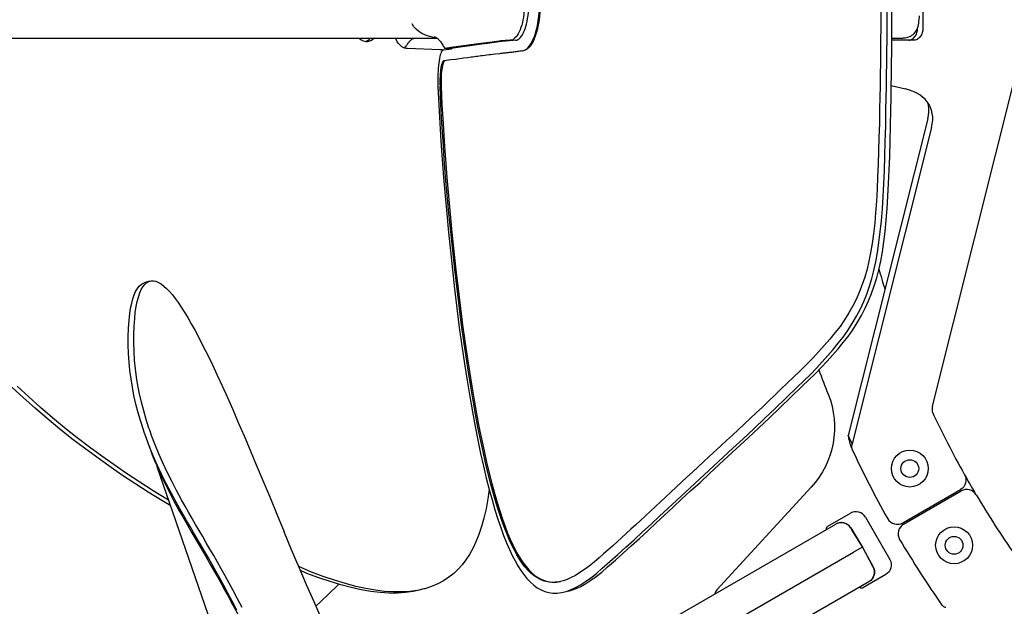
# Model space of a CAD drawing. Extents: x -358 to 358, y -335 to 2549.
# Drawn here: x -241 to -108, y -81 to -2 of the extents above; entities that cross this region are included whole.
import ezdxf

# ---------------------------------------------------------------- set-up
doc = ezdxf.new("R2010")
doc.units = 0
doc.header["$MEASUREMENT"] = 0
doc.layers.add('Luceplan', color=250, linetype='Continuous')

# ---------------------------------------------------------------- blocks, each defined once
blk = doc.blocks.new('Luceplan_Hope_D66-18td_(top view)')
at = {"layer": 'Luceplan', "lineweight": 25}
for points in [[(-119.02, 3.3), (-119.02, -3.3)], [(-173.04, 0), (-173.05, -0.43), (-173.07, -0.84), (-173.1, -1.25), (-173.15, -1.65), (-173.22, -2.03)], [(-170.87, 0), (-170.88, -0.52), (-170.91, -1.03), (-170.95, -1.54), (-171.01, -2.04), (-171.08, -2.52), (-171.17, -2.99), (-171.28, -3.43), (-171.4, -3.85), (-171.53, -4.25), (-171.67, -4.61), (-171.83, -4.95), (-172, -5.24), (-172.17, -5.5), (-172.36, -5.72), (-172.55, -5.9), (-172.74, -6.04), (-172.94, -6.14), (-173.07, -6.18)], [(-173.07, -6.17), (-172.87, -6.08), (-172.68, -5.94), (-172.49, -5.75), (-172.3, -5.53), (-172.12, -5.27), (-171.96, -4.97), (-171.8, -4.64), (-171.65, -4.27), (-171.52, -3.88), (-171.4, -3.46), (-171.3, -3.01), (-171.21, -2.54), (-171.13, -2.05), (-171.07, -1.55), (-171.03, -1.04), (-171, -0.52), (-171, 0)], [(-172.81, -2.94), (-172.72, -2.6), (-172.64, -2.23), (-172.57, -1.84), (-172.51, -1.43), (-172.47, -1), (-172.44, -0.55)], [(-124.72, -0.01), (-124.72, -1.57), (-124.73, -3.14), (-124.74, -4.71), (-124.75, -6.27), (-124.77, -7.84), (-124.79, -9.41), (-124.81, -10.97), (-124.84, -12.53), (-124.87, -14.1)], [(-124.01, -14.23), (-123.97, -12.65), (-123.95, -11.07), (-123.92, -9.49), (-123.9, -7.91), (-123.88, -6.33), (-123.87, -4.75), (-123.86, -3.17), (-123.85, -1.59), (-123.85, -0.01)], [(-123.35, -14.2), (-123.32, -12.62), (-123.29, -11.05), (-123.27, -9.47), (-123.25, -7.89), (-123.23, -6.32), (-123.22, -4.74), (-123.21, -3.16), (-123.2, -1.58), (-123.2, -0.01)], [(-186.41, -4.1), (-186.89, -3.88), (-187.32, -3.61), (-187.7, -3.3), (-188.01, -2.95), (-188.24, -2.57)], [(-173.22, -2.03), (-173.29, -2.39), (-173.38, -2.74)], [(-121.23, -4.42), (-121.03, -4.37), (-120.84, -4.3), (-120.66, -4.22), (-120.49, -4.12), (-120.33, -4), (-120.18, -3.86), (-120.04, -3.7), (-119.92, -3.53), (-119.82, -3.34), (-119.73, -3.14), (-119.67, -2.93), (-119.61, -2.7), (-119.57, -2.46), (-119.54, -2.22), (-119.51, -1.97), (-119.49, -1.71), (-119.47, -1.48)], [(-173.38, -2.74), (-173.48, -3.07), (-173.6, -3.37), (-173.72, -3.65), (-173.85, -3.9), (-173.99, -4.13), (-174.14, -4.32)], [(-174.03, -4.77), (-173.88, -4.7), (-173.73, -4.59), (-173.58, -4.45), (-173.43, -4.28), (-173.29, -4.07), (-173.16, -3.83), (-173.04, -3.56), (-172.92, -3.26), (-172.81, -2.94)], [(-119.02, -3.3), (-119.03, -3.46), (-119.05, -3.61), (-119.09, -3.76), (-119.13, -3.91), (-119.2, -4.05), (-119.27, -4.18), (-119.36, -4.3), (-119.46, -4.41), (-119.56, -4.51), (-119.68, -4.6), (-119.8, -4.67), (-119.93, -4.72), (-120.06, -4.77), (-120.19, -4.79), (-120.33, -4.8)], [(-120, -4.18), (-119.92, -4.05), (-119.86, -3.91), (-119.81, -3.76), (-119.78, -3.61), (-119.76, -3.46), (-119.75, -3.3)], [(-119.75, -3.3), (-119.75, -3.18)], [(-264.84, -4.5), (-184.85, -4.5)], [(-195.35, -4.61), (-195.46, -4.5)], [(-195, -4.84), (-195.18, -4.73), (-195.35, -4.61)], [(-194.82, -4.91), (-195, -4.84)], [(-194.45, -4.99), (-194.64, -4.96), (-194.82, -4.91)], [(-194.6, -4.96), (-194.44, -4.91), (-194.27, -4.83), (-194.1, -4.72)], [(-194.33, -4.99), (-194.45, -4.99)], [(-194.26, -4.98), (-194.33, -4.99)], [(-193.73, -4.81), (-193.9, -4.89), (-194.07, -4.95), (-194.26, -4.98)], [(-194.1, -4.72), (-193.94, -4.59), (-193.85, -4.5)], [(-193.33, -4.5), (-193.4, -4.57), (-193.56, -4.7), (-193.73, -4.81)], [(-188.83, -5.92), (-189.04, -5.89), (-189.24, -5.84), (-189.43, -5.76), (-189.61, -5.66), (-189.79, -5.52), (-189.95, -5.37), (-190.1, -5.2), (-190.24, -5), (-190.35, -4.79), (-190.45, -4.56), (-190.47, -4.5)], [(-188.91, -5.38), (-188.86, -5.31), (-188.8, -5.23), (-188.75, -5.16), (-188.69, -5.08), (-188.63, -5.01), (-188.56, -4.93), (-188.49, -4.86), (-188.42, -4.78), (-188.34, -4.71), (-188.25, -4.66), (-188.16, -4.61), (-188.07, -4.57), (-187.98, -4.55), (-187.88, -4.52), (-187.79, -4.51), (-187.7, -4.5), (-187.66, -4.5)], [(-185.88, -4.27), (-186.41, -4.1)], [(-185.34, -4.4), (-185.88, -4.27)], [(-184.92, -4.46), (-185.34, -4.4)], [(-185.22, -4.32), (-185.22, -4.32), (-185.21, -4.32), (-185.19, -4.33), (-185.16, -4.34), (-185.12, -4.36), (-185.07, -4.38), (-185.01, -4.41), (-184.94, -4.44)], [(-184.94, -4.44), (-184.87, -4.48), (-184.79, -4.54), (-184.71, -4.6)], [(-184.71, -4.6), (-184.63, -4.68), (-184.55, -4.77), (-184.47, -4.86), (-184.39, -4.97), (-184.31, -5.08), (-184.23, -5.2), (-184.15, -5.32), (-184.08, -5.44), (-184, -5.57), (-183.92, -5.69)], [(-178.83, -5.34), (-183, -5.9)], [(-178.92, -5.24), (-182.92, -5.78)], [(-177.39, -5.04), (-178.92, -5.24)], [(-178.03, -5.23), (-178.83, -5.34)], [(-176.42, -5.01), (-178.03, -5.23)], [(-176.43, -4.91), (-177.39, -5.04)], [(-176.08, -4.88), (-176.21, -4.89), (-176.33, -4.91), (-176.43, -4.92)], [(-175.64, -4.91), (-176.42, -5.01)], [(-175.26, -4.82), (-175.44, -4.83), (-175.62, -4.84), (-175.79, -4.85), (-175.94, -4.87), (-176.08, -4.88)], [(-175.31, -4.88), (-175.43, -4.89), (-175.55, -4.9), (-175.64, -4.91)], [(-174.52, -4.82), (-174.7, -4.83), (-174.87, -4.84), (-175.03, -4.85), (-175.18, -4.87), (-175.31, -4.88)], [(-174.92, -4.8), (-175.26, -4.82)], [(-174.44, -4.61), (-174.6, -4.71), (-174.76, -4.77), (-174.92, -4.8)], [(-174.19, -4.8), (-174.52, -4.82)], [(-174.14, -4.32), (-174.29, -4.48), (-174.44, -4.61)], [(-174.18, -4.8), (-174.03, -4.77)], [(-123.22, -4.5), (-122.49, -4.5)], [(-120.33, -4.8), (-123.22, -4.8)], [(-122.48, -4.5), (-122.49, -4.5)], [(-122.48, -4.5), (-122.25, -4.5)], [(-122.25, -4.5), (-122.13, -4.5), (-122.02, -4.49), (-121.9, -4.49), (-121.73, -4.49)], [(-121.73, -4.49), (-121.64, -4.48)], [(-121.64, -4.48), (-121.43, -4.46), (-121.23, -4.42)], [(-120.92, -4.79), (-120.79, -4.77), (-120.66, -4.72), (-120.53, -4.67), (-120.4, -4.6), (-120.29, -4.51), (-120.18, -4.41), (-120.09, -4.3), (-120, -4.18)], [(-189.24, -5.84), (-189.1, -5.65)], [(-189.1, -5.65), (-189.06, -5.58)], [(-189.06, -5.58), (-188.96, -5.45), (-188.91, -5.38)], [(-184.46, -6.07), (-188.83, -5.92)], [(-184.06, -6.12), (-184.13, -6.18), (-184.2, -6.27), (-184.27, -6.4), (-184.34, -6.57), (-184.41, -6.77), (-184.47, -7.01), (-184.52, -7.27)], [(-184.16, -6.09), (-184.46, -6.07)], [(-184.06, -6.11), (-184.16, -6.09)], [(-183.99, -6.09), (-184.06, -6.12)], [(-183.99, -6.09), (-182.9, -5.94)], [(-183.92, -5.69), (-183.8, -5.9)], [(-183, -5.9), (-183.8, -5.9)], [(-182.92, -5.78), (-183.78, -5.9)], [(-182.85, -5.92), (-182.9, -5.94)], [(-182.82, -5.88), (-182.85, -5.92)], [(-176.39, -6.62), (-176.96, -6.68)], [(-176.26, -6.6), (-176.39, -6.62)], [(-176.01, -6.57), (-176.26, -6.6)], [(-175.78, -6.55), (-175.89, -6.56), (-176.01, -6.57)], [(-173.46, -6.26), (-173.64, -6.28), (-173.8, -6.31), (-173.97, -6.33), (-174.13, -6.35), (-174.28, -6.38), (-174.43, -6.39), (-174.57, -6.41), (-174.7, -6.43), (-174.83, -6.44), (-174.96, -6.46), (-175.08, -6.47), (-175.2, -6.48), (-175.32, -6.49), (-175.43, -6.51), (-175.55, -6.52), (-175.78, -6.55)], [(-173.27, -6.23), (-173.46, -6.26)], [(-173.27, -6.23), (-173.2, -6.21)], [(-173.2, -6.21), (-173.07, -6.17)], [(-184.52, -7.27), (-184.57, -7.56), (-184.62, -7.88), (-184.65, -8.22), (-184.68, -8.58), (-184.71, -8.96), (-184.72, -9.36), (-184.73, -9.77), (-184.74, -10.19), (-184.73, -10.61)], [(-183.94, -7.59), (-184, -7.61), (-184.06, -7.67), (-184.12, -7.77), (-184.17, -7.9), (-184.23, -8.07), (-184.28, -8.26), (-184.32, -8.49), (-184.36, -8.75), (-184.39, -9.03), (-184.42, -9.34), (-184.44, -9.66), (-184.45, -10), (-184.45, -10.34), (-184.45, -10.69)], [(-183.79, -7.58), (-183.85, -7.61), (-183.91, -7.67), (-183.97, -7.77), (-184.03, -7.9), (-184.08, -8.07), (-184.13, -8.26), (-184.17, -8.49), (-184.21, -8.75), (-184.24, -9.03), (-184.27, -9.33), (-184.29, -9.65), (-184.3, -9.99), (-184.3, -10.33), (-184.3, -10.68), (-184.29, -11.05)], [(-183.6, -7.54), (-183.94, -7.59)], [(-182.35, -7.38), (-182.96, -7.46), (-183.6, -7.54)], [(-181.51, -7.27), (-182.06, -7.34), (-182.35, -7.38)], [(-180.73, -7.16), (-181.25, -7.23), (-181.51, -7.27)], [(-180.24, -7.1), (-180.73, -7.16)], [(-179.55, -7.01), (-180.01, -7.07), (-180.24, -7.1)], [(-178.91, -6.92), (-179.34, -6.98), (-179.55, -7.01)], [(-178.71, -6.9), (-178.91, -6.92)], [(-178.13, -6.83), (-178.32, -6.85), (-178.71, -6.9)], [(-177.6, -6.76), (-177.77, -6.78), (-178.13, -6.83)], [(-176.96, -6.68), (-177.6, -6.76)], [(-117.7, -54.34), (-106.32, -9.01)], [(-184.73, -10.61), (-184.72, -11.04)], [(-184.72, -11.04), (-184.6, -13.53), (-184.47, -16.01), (-184.32, -18.47), (-184.15, -20.93), (-183.97, -23.39), (-183.76, -25.85), (-183.54, -28.32), (-183.3, -30.81), (-183.04, -33.32), (-182.76, -35.87), (-182.47, -38.46), (-182.15, -41.08)], [(-184.45, -10.69), (-184.44, -11.06)], [(-181.81, -41.11), (-182.14, -38.45), (-182.44, -35.82), (-182.73, -33.25), (-182.99, -30.71), (-183.24, -28.21), (-183.47, -25.74), (-183.68, -23.28), (-183.87, -20.84), (-184.04, -18.41), (-184.19, -15.97), (-184.32, -13.52), (-184.44, -11.06)], [(-184.29, -11.05), (-184.18, -13.55), (-184.04, -16.02), (-183.89, -18.49), (-183.71, -20.94), (-183.52, -23.4), (-183.31, -25.86), (-183.08, -28.33), (-182.84, -30.82), (-182.57, -33.34), (-182.29, -35.89), (-181.99, -38.47)], [(-123.29, -10.9), (-121.36, -11.38)], [(-118.42, -13.13), (-118.71, -12.79), (-119.05, -12.48), (-119.43, -12.2), (-119.85, -11.95), (-120.32, -11.73), (-120.82, -11.54), (-121.36, -11.38)], [(-118.17, -13.49), (-118.42, -13.13)], [(-118.26, -13.57), (-118.34, -13.24)], [(-124.87, -14.1), (-124.91, -16.06), (-124.96, -17.96), (-125.01, -19.8), (-125.07, -21.59), (-125.14, -23.31), (-125.21, -24.97), (-125.31, -26.57), (-125.41, -28.11), (-125.54, -29.58), (-125.7, -30.99), (-125.88, -32.31), (-126.09, -33.57), (-126.32, -34.73), (-126.58, -35.81), (-126.88, -36.86), (-127.22, -37.87), (-127.59, -38.84), (-128.02, -39.8), (-128.5, -40.77), (-129.03, -41.72), (-129.61, -42.65), (-130.24, -43.55), (-130.92, -44.41), (-131.63, -45.28), (-132.37, -46.15), (-133.14, -47), (-133.94, -47.86), (-134.77, -48.72), (-135.63, -49.57), (-136.53, -50.42)], [(-136.03, -51.76), (-135.13, -50.92), (-134.26, -50.06), (-133.43, -49.2), (-132.64, -48.35), (-131.89, -47.51), (-131.17, -46.67), (-130.48, -45.84), (-129.82, -45), (-129.19, -44.12), (-128.58, -43.17), (-128.01, -42.18), (-127.48, -41.17), (-127.02, -40.17), (-126.62, -39.16), (-126.25, -38.12), (-125.93, -37.06), (-125.65, -35.97), (-125.39, -34.81), (-125.16, -33.53), (-124.96, -32.18), (-124.78, -30.74), (-124.63, -29.23), (-124.5, -27.64), (-124.4, -25.97), (-124.3, -24.23), (-124.23, -22.42), (-124.16, -20.51), (-124.1, -18.51), (-124.05, -16.41), (-124.01, -14.23)], [(-135.36, -51.65), (-134.46, -50.8), (-133.6, -49.95), (-132.77, -49.09), (-131.98, -48.24), (-131.22, -47.41), (-130.5, -46.57), (-129.81, -45.73), (-129.15, -44.9), (-128.52, -44.03), (-127.92, -43.08), (-127.34, -42.09), (-126.82, -41.08), (-126.36, -40.08), (-125.95, -39.08), (-125.59, -38.04), (-125.27, -36.98), (-124.99, -35.9), (-124.73, -34.73), (-124.5, -33.46), (-124.3, -32.11), (-124.12, -30.68), (-123.97, -29.17), (-123.85, -27.58), (-123.74, -25.91), (-123.65, -24.18), (-123.58, -22.37), (-123.51, -20.47), (-123.45, -18.47), (-123.39, -16.38), (-123.35, -14.2)], [(-118.36, -15.45), (-118.26, -14.96), (-118.21, -14.48), (-118.21, -14.02)], [(-118.21, -14.02), (-118.26, -13.57)], [(-118.01, -13.79), (-118.17, -13.49)], [(-117.83, -16.6), (-117.73, -16.1), (-117.68, -15.62), (-117.68, -15.16), (-117.73, -14.71), (-117.83, -14.28), (-117.97, -13.88), (-118.01, -13.79)], [(-118.36, -15.45), (-129.12, -58.31)], [(-117.83, -16.6), (-128.58, -59.45)], [(-226.57, -42.7), (-226.49, -41.85), (-226.38, -41.09), (-226.23, -40.42), (-226.07, -39.8), (-225.89, -39.26), (-225.69, -38.8), (-225.46, -38.42), (-225.21, -38.1), (-224.95, -37.87), (-224.66, -37.71), (-224.55, -37.67)], [(-225.82, -42.46), (-225.74, -41.61), (-225.62, -40.85), (-225.48, -40.18), (-225.32, -39.57), (-225.14, -39.02), (-224.93, -38.56), (-224.71, -38.18)], [(-224.71, -38.18), (-224.46, -37.86), (-224.2, -37.63), (-223.91, -37.47), (-223.8, -37.42)], [(-223.8, -37.42), (-224.55, -37.66)], [(-223.8, -37.42), (-223.61, -37.37), (-223.29, -37.36), (-222.96, -37.43), (-222.61, -37.58), (-222.25, -37.79), (-221.87, -38.08), (-221.49, -38.42), (-221.11, -38.82), (-220.72, -39.26), (-220.34, -39.75), (-219.94, -40.3), (-219.52, -40.92), (-219.1, -41.59), (-218.64, -42.35), (-218.15, -43.19), (-217.63, -44.12), (-217.09, -45.14), (-216.52, -46.25), (-215.92, -47.45), (-215.3, -48.74), (-214.65, -50.13), (-213.97, -51.61), (-213.26, -53.17), (-212.54, -54.82), (-211.78, -56.55), (-211, -58.38), (-210.18, -60.3), (-209.34, -62.31), (-208.46, -64.42), (-207.53, -66.64), (-206.57, -68.96), (-205.58, -71.37)], [(-181.99, -38.47), (-181.67, -41.09)], [(-182.15, -41.08), (-181.83, -43.69), (-181.49, -46.19), (-181.13, -48.6), (-180.78, -50.88), (-180.42, -53.04), (-180.06, -55.12), (-179.69, -57.09), (-179.32, -58.97), (-178.94, -60.77), (-178.56, -62.48), (-178.18, -64.1), (-177.79, -65.63), (-177.4, -67.06), (-177, -68.4), (-176.61, -69.65), (-176.22, -70.8), (-175.82, -71.87), (-175.43, -72.85), (-175.04, -73.75), (-174.65, -74.58), (-174.27, -75.32), (-173.88, -75.99), (-173.5, -76.59), (-173.1, -77.15), (-172.67, -77.68), (-172.22, -78.16), (-171.75, -78.58), (-171.26, -78.94), (-170.76, -79.24), (-170.24, -79.46), (-169.7, -79.6), (-169.14, -79.67), (-168.57, -79.67), (-167.98, -79.6), (-167.77, -79.56)], [(-168.1, -78.09), (-168.31, -78.13), (-168.83, -78.2), (-169.34, -78.22), (-169.84, -78.16), (-170.32, -78.05), (-170.79, -77.86), (-171.25, -77.62), (-171.7, -77.32), (-172.13, -76.96), (-172.55, -76.55), (-172.94, -76.1), (-173.32, -75.6), (-173.68, -75.06), (-174.04, -74.48), (-174.37, -73.86), (-174.71, -73.18), (-175.06, -72.43), (-175.4, -71.61), (-175.76, -70.71), (-176.12, -69.71), (-176.48, -68.63), (-176.84, -67.47), (-177.2, -66.22), (-177.56, -64.9), (-177.91, -63.51), (-178.27, -62.03), (-178.61, -60.49), (-178.96, -58.87), (-179.3, -57.18), (-179.63, -55.42), (-179.96, -53.59), (-180.29, -51.7), (-180.6, -49.73), (-180.92, -47.69), (-181.23, -45.56), (-181.53, -43.37), (-181.81, -41.11)], [(-181.67, -41.09), (-181.38, -43.34), (-181.08, -45.52), (-180.78, -47.64), (-180.47, -49.67), (-180.15, -51.63), (-179.83, -53.53), (-179.5, -55.35), (-179.17, -57.11), (-178.83, -58.79), (-178.48, -60.41), (-178.14, -61.95), (-177.79, -63.43), (-177.43, -64.82), (-177.07, -66.14), (-176.71, -67.39), (-176.35, -68.55), (-175.99, -69.64), (-175.63, -70.64), (-175.28, -71.54), (-174.93, -72.36), (-174.59, -73.12), (-174.24, -73.81), (-173.9, -74.44), (-173.55, -75.03), (-173.18, -75.57), (-172.79, -76.08), (-172.39, -76.54), (-171.97, -76.95), (-171.54, -77.31), (-171.09, -77.61), (-170.63, -77.85), (-170.16, -78.02), (-169.68, -78.14), (-169.18, -78.19), (-168.67, -78.17), (-168.15, -78.1), (-168.1, -78.09)], [(-223.79, -57.6), (-223.89, -57.31), (-224.26, -56.17), (-224.6, -55), (-224.9, -53.82), (-225.16, -52.67), (-225.38, -51.54), (-225.56, -50.43), (-225.71, -49.3), (-225.83, -48.13), (-225.91, -46.96), (-225.94, -45.81), (-225.94, -44.69), (-225.89, -43.57), (-225.82, -42.46)], [(-224.54, -57.86), (-224.64, -57.57), (-225.01, -56.43), (-225.36, -55.25), (-225.66, -54.07), (-225.92, -52.91), (-226.14, -51.79), (-226.32, -50.67), (-226.47, -49.54), (-226.59, -48.37), (-226.67, -47.2), (-226.7, -46.05), (-226.7, -44.92), (-226.65, -43.81), (-226.57, -42.7)], [(-136.53, -50.42), (-137.39, -51.25), (-138.24, -52.07), (-139.08, -52.88), (-139.92, -53.68), (-140.75, -54.47), (-141.58, -55.25), (-142.4, -56.02), (-143.21, -56.78), (-144.02, -57.54), (-144.83, -58.28), (-145.62, -59.01), (-146.41, -59.74), (-147.97, -61.18)], [(-240.9, -53.21), (-242.48, -51.76)], [(-221.19, -67.13), (-221.47, -66.96), (-223.31, -65.83), (-225.14, -64.66), (-226.92, -63.47), (-228.62, -62.3), (-230.28, -61.11), (-231.94, -59.89), (-233.63, -58.62), (-235.32, -57.28), (-236.98, -55.91), (-238.6, -54.52), (-240.19, -53.1), (-241.76, -51.64)], [(-149.9, -64.83), (-147.37, -62.46), (-146.09, -61.27), (-144.76, -60.05), (-143.37, -58.76), (-141.93, -57.42), (-140.48, -56.04), (-139.02, -54.65), (-137.53, -53.22), (-136.03, -51.76)], [(-136.86, -53.1), (-135.36, -51.65)], [(-220.94, -67.83), (-222.14, -67.13), (-223.98, -66), (-225.82, -64.82), (-227.6, -63.63), (-229.31, -62.45), (-230.97, -61.26), (-232.64, -60.04), (-234.33, -58.76), (-236.02, -57.41), (-237.69, -56.04), (-239.31, -54.64), (-240.9, -53.21)], [(-145.4, -61.12), (-142.69, -58.63), (-141.26, -57.29), (-139.8, -55.92), (-138.34, -54.53), (-136.86, -53.1)], [(-117.7, -54.34), (-117.71, -54.41), (-117.73, -54.48), (-117.73, -54.55), (-117.74, -54.63), (-117.75, -54.71), (-117.75, -54.8), (-117.76, -54.89), (-117.76, -54.98), (-117.76, -55.07)], [(-223.8, -59.86), (-224.24, -58.71), (-224.54, -57.86)], [(-219.46, -67.06), (-220.15, -65.78), (-220.81, -64.52), (-221.43, -63.27), (-222.01, -62.02), (-222.56, -60.79), (-223.05, -59.6), (-223.49, -58.45), (-223.79, -57.6)], [(-128.58, -59.45), (-129.12, -58.31)], [(-129.12, -58.31), (-129.12, -58.34), (-129.12, -58.36), (-129.11, -58.39), (-129.11, -58.41), (-129.11, -58.44), (-129.11, -58.47), (-129.11, -58.5), (-129.11, -58.53), (-129.1, -58.56)], [(-129.1, -58.56), (-129.09, -58.71)], [(-223.96, -59.56), (-223.7, -60.25), (-223.44, -60.93), (-223.17, -61.61), (-222.88, -62.3), (-222.58, -62.99), (-222.27, -63.68), (-221.94, -64.37), (-221.6, -65.07), (-221.25, -65.78), (-220.89, -66.49), (-220.52, -67.2)], [(-220.2, -67.36), (-220.9, -66.08), (-221.56, -64.81), (-222.18, -63.55), (-222.76, -62.3), (-223.31, -61.06), (-223.8, -59.86)], [(-129.09, -58.71), (-129.06, -58.88)], [(-129.06, -58.88), (-129.02, -59.05), (-128.97, -59.23), (-128.92, -59.41), (-128.85, -59.6), (-128.78, -59.79), (-128.71, -59.98)], [(-128.63, -59.56), (-128.65, -59.63), (-128.67, -59.69), (-128.68, -59.76), (-128.68, -59.83), (-128.68, -59.9), (-128.67, -59.97), (-128.66, -60.04), (-128.64, -60.1), (-128.62, -60.17)], [(-128.58, -59.45), (-128.59, -59.46), (-128.59, -59.47), (-128.6, -59.49), (-128.6, -59.5), (-128.61, -59.51), (-128.62, -59.52), (-128.62, -59.54), (-128.63, -59.55), (-128.63, -59.56)], [(-161.73, -76.13), (-160.68, -75.21), (-159.62, -74.27), (-158.53, -73.29), (-157.41, -72.28), (-156.28, -71.22), (-155.14, -70.16), (-154.01, -69.1), (-152.87, -68.05), (-151.7, -66.97), (-150.48, -65.84), (-149.21, -64.67), (-147.94, -63.48), (-146.68, -62.3), (-145.4, -61.12)], [(-147.97, -61.18), (-148.73, -61.89), (-150.24, -63.29)], [(-205.57, -112.39), (-222.76, -62.56)], [(-150.24, -63.29), (-150.98, -63.98), (-151.71, -64.66), (-152.44, -65.33), (-153.15, -66), (-153.86, -66.65), (-154.56, -67.3), (-155.25, -67.94), (-155.93, -68.58), (-156.6, -69.2), (-157.26, -69.82), (-157.92, -70.42), (-158.57, -71.02), (-159.2, -71.61), (-159.83, -72.18), (-160.46, -72.74), (-161.08, -73.3), (-161.69, -73.84), (-162.3, -74.37), (-162.89, -74.89)], [(-162.46, -76.3), (-161.41, -75.39), (-160.34, -74.44), (-159.25, -73.47), (-158.13, -72.45), (-156.99, -71.39), (-155.85, -70.33), (-154.71, -69.27), (-153.57, -68.21), (-152.4, -67.13), (-151.17, -66), (-149.9, -64.83)], [(-134.14, -65.3), (-146.91, -79.24)], [(-177.78, -65.64), (-177.97, -66.92), (-178.21, -68.26), (-178.5, -69.51), (-178.83, -70.66), (-179.19, -71.73), (-179.59, -72.71), (-180.01, -73.61), (-180.46, -74.43), (-180.95, -75.17), (-181.46, -75.84), (-182, -76.44), (-182.59, -77), (-183.26, -77.52), (-183.98, -78), (-184.76, -78.43), (-185.61, -78.79), (-186.52, -79.08), (-186.62, -79.1)], [(-121.72, -70.16), (-113.92, -65.66)], [(-121.62, -70.33), (-113.82, -65.83)], [(-220.52, -67.2), (-220.13, -67.92), (-219.73, -68.64)], [(-219.74, -68.18), (-220.2, -67.36)], [(-211.27, -81.62), (-211.9, -80.43), (-212.48, -79.33), (-213.03, -78.32), (-213.56, -77.34), (-214.09, -76.39), (-214.6, -75.47), (-215.11, -74.57), (-215.62, -73.7), (-216.12, -72.84), (-216.61, -72), (-217.09, -71.17), (-217.57, -70.36), (-218.04, -69.55), (-218.52, -68.71), (-219, -67.88), (-219.46, -67.06)], [(-219.27, -69.01), (-219.74, -68.18)], [(-219.73, -68.64), (-219.32, -69.36), (-218.91, -70.08), (-218.49, -70.8), (-218.07, -71.52), (-217.23, -72.95)], [(-211.99, -81.96), (-212.62, -80.76), (-213.2, -79.66), (-213.75, -78.65), (-214.29, -77.67), (-214.82, -76.71), (-215.33, -75.79), (-215.84, -74.89), (-216.35, -74.01), (-216.85, -73.15), (-217.35, -72.31), (-217.83, -71.48), (-218.31, -70.67), (-218.78, -69.85), (-219.27, -69.01)], [(-131.87, -70.59), (-128.84, -68.84)], [(-191.06, -105.11), (-130.82, -70.33)], [(-130.76, -70.3), (-130.82, -70.33)], [(-128.98, -70.6), (-129.02, -70.56), (-129.07, -70.51), (-129.12, -70.47), (-129.19, -70.42), (-129.26, -70.37), (-129.34, -70.32), (-129.42, -70.28), (-129.51, -70.24), (-129.61, -70.2), (-129.71, -70.17), (-129.81, -70.15), (-129.91, -70.14), (-130.02, -70.13), (-130.13, -70.13), (-130.24, -70.14), (-130.34, -70.15), (-130.45, -70.18), (-130.56, -70.21), (-130.66, -70.25), (-130.76, -70.3)], [(-128.95, -70.63), (-128.98, -70.6)], [(-128.84, -70.77), (-128.84, -70.76), (-128.85, -70.76), (-128.86, -70.74), (-128.86, -70.73), (-128.88, -70.72), (-128.89, -70.71), (-128.9, -70.68), (-128.92, -70.66), (-128.95, -70.63)], [(-126.79, -69.39), (-123.49, -75.11)], [(-192.99, -98.71), (-194.12, -96.5), (-195.23, -94.29), (-196.32, -92.08), (-197.39, -89.87), (-198.44, -87.64), (-199.48, -85.4), (-200.5, -83.14), (-201.52, -80.87), (-202.53, -78.56), (-203.55, -76.2), (-204.56, -73.81), (-205.58, -71.37)], [(-128.83, -70.78), (-128.84, -70.77)], [(-128.83, -70.79), (-128.83, -70.78)], [(-128.79, -70.84), (-128.83, -70.78)], [(-128.81, -70.81), (-128.82, -70.8), (-128.83, -70.79)], [(-128.8, -70.83), (-128.81, -70.81)], [(-128.79, -70.84), (-128.8, -70.83)], [(-128.8, -70.83), (-128.79, -70.84)], [(-128.78, -70.86), (-128.79, -70.84)], [(-128.62, -71.11), (-128.79, -70.84)], [(-128.79, -70.84), (-127.95, -72.2)], [(-128.79, -70.84), (-128.79, -70.84)], [(-127.17, -73.42), (-128.62, -71.11)], [(-217.23, -72.95), (-216.37, -74.4)], [(-127.95, -72.2), (-127.18, -73.43)], [(-216.37, -74.4), (-215.94, -75.14), (-215.49, -75.91), (-215.05, -76.69), (-214.59, -77.49), (-214.14, -78.3), (-213.69, -79.12), (-213.22, -79.98), (-212.73, -80.9), (-212.22, -81.86), (-211.67, -82.9), (-211.08, -84.03), (-210.46, -85.23), (-209.79, -86.51), (-209.1, -87.84), (-208.38, -89.25), (-207.62, -90.71), (-206.83, -92.22), (-206.01, -93.79), (-205.16, -95.4), (-204.27, -97.08), (-203.35, -98.79)], [(-187.7, -108.37), (-128.39, -74.13)], [(-127.18, -73.43), (-128.39, -74.13)], [(-127.17, -73.42), (-127.18, -73.43)], [(-127.18, -73.43), (-126.5, -74.7)], [(-125.77, -76.06), (-127.17, -73.42)], [(-126.5, -74.7), (-125.75, -76.11)], [(-162.89, -74.89), (-163.57, -75.49), (-164.22, -76.01), (-164.86, -76.48), (-165.48, -76.9), (-166.07, -77.27), (-166.65, -77.57), (-167.22, -77.82), (-167.77, -78.01)], [(-125.75, -76.11), (-125.83, -75.95)], [(-203.5, -76.13), (-203.59, -76.09)], [(-187.49, -79.3), (-188.52, -79.44), (-189.61, -79.51), (-190.75, -79.51), (-191.95, -79.44), (-193.19, -79.28), (-194.5, -79.06), (-195.85, -78.76), (-197.26, -78.38), (-198.73, -77.93), (-200.27, -77.42), (-201.86, -76.82), (-203.5, -76.13)], [(-187.23, -79.26), (-188.09, -79.46), (-189.12, -79.6), (-190.21, -79.67), (-191.36, -79.67), (-192.55, -79.6), (-193.8, -79.45), (-195.11, -79.23), (-196.47, -78.93), (-197.88, -78.55), (-199.35, -78.11), (-200.89, -77.59), (-202.49, -77), (-203.36, -76.62)], [(-167.04, -79.4), (-166.63, -79.29), (-166.01, -79.06), (-165.36, -78.77), (-164.7, -78.38), (-164, -77.94), (-163.27, -77.43), (-162.51, -76.83)], [(-166.75, -79.23), (-166.1, -78.93), (-165.43, -78.55), (-164.74, -78.11), (-164, -77.6), (-163.24, -77), (-162.46, -76.3)], [(-162.51, -76.83), (-161.73, -76.13)], [(-124.04, -77.16), (-127.07, -78.91)], [(-126.23, -78.07), (-126.14, -78.01), (-126.05, -77.93), (-125.97, -77.85), (-125.9, -77.77), (-125.83, -77.68), (-125.77, -77.59), (-125.72, -77.49), (-125.68, -77.39), (-125.64, -77.29), (-125.61, -77.19), (-125.59, -77.09), (-125.58, -76.98), (-125.57, -76.88), (-125.57, -76.79), (-125.57, -76.7), (-125.58, -76.61)], [(-125.75, -76.11), (-125.74, -76.12)], [(-125.74, -76.12), (-125.75, -76.11)], [(-125.75, -76.11), (-125.71, -76.18)], [(-125.74, -76.13), (-125.74, -76.12)], [(-125.71, -76.18), (-125.72, -76.17), (-125.72, -76.15), (-125.73, -76.15), (-125.74, -76.13)], [(-125.6, -76.53), (-125.61, -76.46), (-125.63, -76.4), (-125.64, -76.36), (-125.66, -76.32), (-125.66, -76.29), (-125.67, -76.27), (-125.68, -76.25), (-125.69, -76.24), (-125.69, -76.23), (-125.7, -76.22), (-125.7, -76.21), (-125.7, -76.2), (-125.71, -76.19), (-125.71, -76.18)], [(-125.58, -76.61), (-125.6, -76.53)], [(-198.15, -78.47), (-198.39, -78.7), (-200.65, -80.86), (-201.26, -81.45)], [(-186.56, -112.9), (-126.32, -78.12)], [(-167.77, -78.01), (-168.1, -78.09)], [(-126.32, -78.12), (-126.23, -78.07)], [(-186.62, -79.1), (-187.49, -79.3)], [(-167.77, -79.56), (-167.37, -79.45), (-166.75, -79.23)], [(-115.9, -81.62), (-115.96, -81.6), (-116.03, -81.58), (-116.09, -81.56), (-116.16, -81.53), (-116.21, -81.49), (-116.27, -81.45), (-116.32, -81.41), (-116.37, -81.36), (-116.42, -81.31)]]:
    blk.add_lwpolyline(points, dxfattribs=at)
for points in [[(-124.99, -35.75), (-124.72, -36.68), (-124.44, -37.61), (-124.16, -38.53)], [(-133.12, -49.44), (-132.71, -50.54), (-132.28, -51.64), (-131.84, -52.74)], [(-131.84, -52.74), (-130.13, -57.02), (-131.02, -61.9), (-134.14, -65.3)], [(-117.76, -55.07), (-116.4, -57.98), (-114.93, -60.83), (-113.37, -63.63)], [(-128.62, -60.17), (-127.13, -63.37), (-125.51, -66.51), (-123.78, -69.59)], [(-113.37, -63.63), (-112.97, -64.34), (-113.21, -65.25), (-113.92, -65.66)], [(-113.37, -63.63), (-112.91, -64.44), (-112.45, -65.24), (-111.98, -66.04)], [(-111.78, -66.36), (-112.2, -65.66), (-113.11, -65.42), (-113.82, -65.83)], [(-111.78, -66.36), (-110.15, -69.12), (-108.41, -71.82), (-106.57, -74.45)], [(-126.79, -69.39), (-127.2, -68.67), (-128.12, -68.43), (-128.84, -68.84)], [(-131.87, -70.59), (-132.04, -70.69), (-132.14, -70.88), (-132.12, -71.08)], [(-128.8, -70.83), (-129.21, -70.17), (-130.06, -69.94), (-130.76, -70.3)], [(-123.78, -69.59), (-123.58, -69.94), (-123.25, -70.2), (-122.87, -70.3)], [(-122.87, -70.3), (-122.48, -70.41), (-122.07, -70.36), (-121.72, -70.16)], [(-121.62, -70.33), (-121.97, -70.53), (-122.22, -70.86), (-122.32, -71.25)], [(-122.32, -71.25), (-122.42, -71.64), (-122.36, -72.05), (-122.16, -72.4)], [(-122.16, -72.4), (-120.36, -75.44), (-118.44, -78.41), (-116.42, -81.3)], [(-123.49, -75.11), (-123.29, -75.45), (-123.24, -75.86), (-123.34, -76.25)], [(-125.74, -76.12), (-125.36, -76.83), (-125.62, -77.72), (-126.32, -78.12)], [(-123.34, -76.25), (-123.44, -76.63), (-123.7, -76.96), (-124.04, -77.16)], [(-146.91, -79.24), (-147.06, -79.4), (-147.17, -79.6), (-147.24, -79.81)], [(-127.62, -78.88), (-127.46, -78.99), (-127.24, -79.01), (-127.07, -78.91)]]:
    blk.add_open_spline(points, degree=3, dxfattribs=at)
for points in [[(-118.28, -62.8), (-118.28, -61.42), (-119.4, -60.3), (-120.78, -60.3), (-122.16, -60.3), (-123.28, -61.42), (-123.28, -62.8), (-123.28, -64.18), (-122.16, -65.3), (-120.78, -65.3), (-119.4, -65.3), (-118.28, -64.18), (-118.28, -62.8)], [(-119.58, -62.8), (-119.58, -62.14), (-120.12, -61.6), (-120.78, -61.6), (-121.44, -61.6), (-121.98, -62.14), (-121.98, -62.8), (-121.98, -63.47), (-121.44, -64), (-120.78, -64), (-120.12, -64), (-119.58, -63.47), (-119.58, -62.8)], [(-112.28, -73.2), (-112.28, -71.81), (-113.4, -70.7), (-114.78, -70.7), (-116.16, -70.7), (-117.28, -71.81), (-117.28, -73.2), (-117.28, -74.58), (-116.16, -75.7), (-114.78, -75.7), (-113.4, -75.7), (-112.28, -74.58), (-112.28, -73.2)], [(-113.58, -73.2), (-113.58, -72.53), (-114.12, -71.99), (-114.78, -71.99), (-115.44, -71.99), (-115.98, -72.53), (-115.98, -73.2), (-115.98, -73.86), (-115.44, -74.4), (-114.78, -74.4), (-114.12, -74.4), (-113.58, -73.86), (-113.58, -73.2)]]:
    blk.add_open_spline(points, degree=3, knots=[0, 0, 0, 0, 1, 1, 1, 2, 2, 2, 3, 3, 3, 4, 4, 4, 4], dxfattribs=at)

msp = doc.modelspace()

# ---------------------------------------------------------------- block references
msp.add_blockref('Luceplan_Hope_D66-18td_(top view)', (0, 0))

doc.saveas('drawing.dxf')
